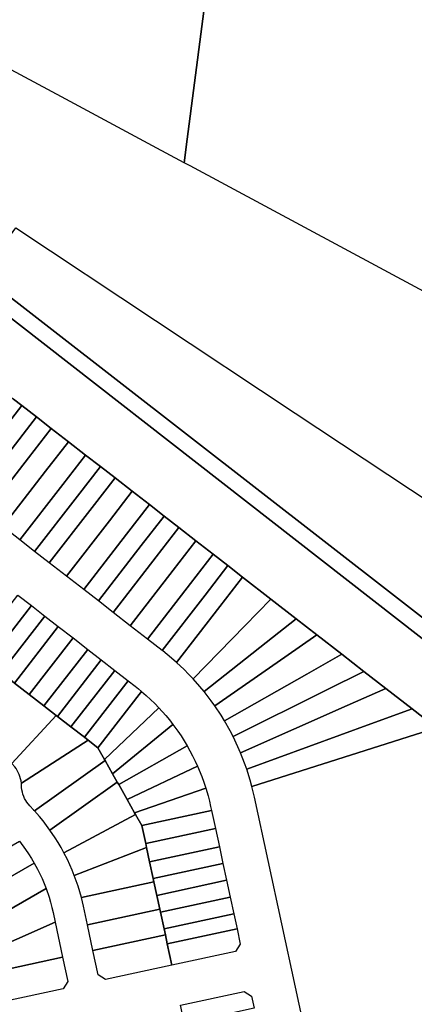
# Model space of a CAD drawing. Units: inches. Extents: x 325905 to 344157, y 4677686 to 4690549.
# Drawn here: x 335948 to 336142, y 4680626 to 4681108 of the extents above; entities that cross this region are included whole.
import ezdxf

# ---------------------------------------------------------------- set-up
doc = ezdxf.new("R2010")
doc.units = ezdxf.units.IN
doc.header["$MEASUREMENT"] = 0
doc.layers.add('Land_Parcels', color=7, linetype='Continuous')

msp = doc.modelspace()

# ---------------------------------------------------------------- linework, layer by layer
at = {"layer": 'Land_Parcels'}
for points in [[(336426.2028, 4680956.0184), (336374.635, 4680855.5272), (336361.4353, 4680861.6754), (336352.7977, 4680865.81), (336344.1949, 4680870.0165), (336335.6275, 4680874.2947), (336327.0962, 4680878.6444), (336318.6015, 4680883.0652), (336310.1441, 4680887.5567), (336302.0225, 4680891.7895), (336293.9348, 4680896.0865), (336031.73, 4681036.7488), (336028.8576, 4681038.29), (336030.3672, 4681049.884), (336058.1836, 4681263.5072), (335960.4254, 4681483.0371), (336125.7803, 4681557.1234), (336154.1892, 4681569.8518), (336238.6856, 4681379.2148), (336426.2028, 4680956.0184)], [(336030.3672, 4681049.884), (336028.8576, 4681038.29), (336013.2292, 4681046.674), (335970.6776, 4681069.446), (335850.1008, 4681134.2108), (335723.9924, 4681201.9464), (335635.9728, 4681249.2236), (335604.2892, 4681273.8212), (335603.2112, 4681282.3756), (335634.0668, 4681322.1456), (335627.1536, 4681337.576), (335738.9604, 4681387.67), (335850.906, 4681437.826), (335934.3617, 4681475.1947), (335959.0016, 4681486.2344), (335960.4254, 4681483.0371), (336058.1836, 4681263.5072), (336030.3672, 4681049.884)], [(335737.4864, 4681131.7081), (335816.8504, 4681070.5263), (335929.1703, 4680983.377), (336199.7604, 4680773.424), (336314.6596, 4680684.1532), (336389.6352, 4680625.9015), (336399.5772, 4680618.1772), (336396.3852, 4680617.4924), (336389.0968, 4680615.9288), (336321.6788, 4680668.2988), (336194.7364, 4680766.906), (335812.5436, 4681064.0732), (335731.0692, 4681127.4208), (335664.87, 4681178.8924), (335625.0608, 4681209.8452), (335628.5096, 4681215.7188), (335737.4864, 4681131.7081)], [(336233.0056, 4680816.5548), (336199.7604, 4680773.424), (335929.1703, 4680983.377), (335946.2072, 4681006.415), (336083.4032, 4680915.5916), (336162.7936, 4680863.0356), (336233.0056, 4680816.5548)], [(335908.4088, 4680884.1976), (335929.4924, 4680911.374), (335940.7016, 4680925.822), (335945.07, 4680922.4328), (335949.1388, 4680919.2756), (335916.8464, 4680877.6512), (335908.4088, 4680884.1976)], [(335916.8464, 4680877.6512), (335949.1388, 4680919.2756), (335956.3634, 4680913.6706), (335924.0712, 4680872.0464), (335916.8464, 4680877.6512)], [(335931.296, 4680866.4416), (335924.0712, 4680872.0464), (335956.3634, 4680913.6706), (335963.588, 4680908.0656), (335952.3792, 4680893.6184), (335931.296, 4680866.4416)], [(335939.7356, 4680859.894), (335931.296, 4680866.4416), (335952.3792, 4680893.6184), (335963.588, 4680908.0656), (335972.0276, 4680901.5184), (335960.8196, 4680887.0712), (335939.7356, 4680859.894)], [(335939.7356, 4680859.894), (335960.8196, 4680887.0712), (335972.0276, 4680901.5184), (335980.4628, 4680894.974), (335969.2548, 4680880.5272), (335948.1708, 4680853.35), (335939.7356, 4680859.894)], [(335948.1708, 4680853.35), (335969.2548, 4680880.5272), (335980.4628, 4680894.974), (335987.688, 4680889.3692), (335976.534, 4680874.88), (335955.3956, 4680847.7448), (335948.1708, 4680853.35)], [(335994.9124, 4680883.764), (335983.704, 4680869.317), (335962.6204, 4680842.14), (335955.3956, 4680847.7448), (335976.534, 4680874.88), (335987.688, 4680889.3692), (335994.9124, 4680883.764)], [(336003.3473, 4680877.2201), (335992.1387, 4680862.7726), (335971.0552, 4680835.596), (335962.6204, 4680842.14), (335983.704, 4680869.317), (335994.9124, 4680883.764), (336003.3473, 4680877.2201)], [(336011.7872, 4680870.6724), (336000.5782, 4680856.2246), (335979.4952, 4680829.0484), (335971.0552, 4680835.596), (335992.1387, 4680862.7726), (336003.3473, 4680877.2201), (336003.3523, 4680877.2162), (336011.7872, 4680870.6724)], [(336019.0112, 4680865.068), (336007.802, 4680850.62), (335986.7188, 4680823.4436), (335979.4952, 4680829.0484), (336000.5782, 4680856.2246), (336011.7872, 4680870.6724), (336019.0112, 4680865.068)], [(336026.2364, 4680859.4624), (336015.0272, 4680845.014), (335993.9444, 4680817.8384), (335986.7188, 4680823.4436), (336007.802, 4680850.62), (336019.0112, 4680865.068), (336026.2364, 4680859.4624)], [(336034.652, 4680852.9332), (336023.4428, 4680838.4852), (336002.3604, 4680811.3096), (335993.9444, 4680817.8384), (336015.0272, 4680845.014), (336026.2364, 4680859.4624), (336034.652, 4680852.9332)], [(336034.652, 4680852.9332), (336043.1108, 4680846.3708), (336031.9016, 4680831.9224), (336010.8192, 4680804.7472), (336002.3604, 4680811.3096), (336023.4428, 4680838.4852), (336034.652, 4680852.9332)], [(336043.1108, 4680846.3708), (336050.3344, 4680840.7664), (336039.1252, 4680826.318), (336018.0432, 4680799.1424), (336010.8192, 4680804.7472), (336031.9016, 4680831.9224), (336043.1108, 4680846.3708)], [(336050.3344, 4680840.7664), (336057.5636, 4680835.158), (336046.3544, 4680820.71), (336025.0755, 4680793.2815), (336022.7056, 4680795.3558), (336018.3266, 4680798.9225), (336018.0432, 4680799.1424), (336039.1252, 4680826.318), (336050.3344, 4680840.7664)], [(336057.5636, 4680835.158), (336071.4464, 4680824.3872), (336058.58, 4680811.2228), (336033.212, 4680785.2669), (336031.0439, 4680787.5501), (336028.8185, 4680789.7775), (336025.0755, 4680793.2815), (336046.3544, 4680820.71), (336057.5636, 4680835.158)], [(335947.1744, 4680826.2788), (335953.7948, 4680821.1424), (335932.3124, 4680793.4528), (335925.692, 4680798.59), (335947.1744, 4680826.2788)], [(336071.4464, 4680824.3872), (336083.9396, 4680814.6948), (336069.1252, 4680803.04), (336038.6084, 4680779.0336), (336036.5969, 4680781.4559), (336033.212, 4680785.2669), (336058.58, 4680811.2228), (336071.4464, 4680824.3872)], [(335953.7948, 4680821.1424), (335960.4152, 4680816.0064), (335938.9328, 4680788.3164), (335935.6584, 4680790.8564), (335932.3124, 4680793.4528), (335953.7948, 4680821.1424)], [(335938.9328, 4680788.3164), (335960.4152, 4680816.0064), (335967.0352, 4680810.87), (335945.5528, 4680783.1804), (335942.5316, 4680785.524), (335938.9328, 4680788.3164)], [(336083.9396, 4680814.6948), (336094.0524, 4680806.8484), (336078.3228, 4680795.9024), (336043.9221, 4680771.9629), (336042.0894, 4680774.522), (336038.6084, 4680779.0336), (336069.1252, 4680803.04), (336083.9396, 4680814.6948)], [(335967.0352, 4680810.87), (335974.256, 4680805.268), (335952.7736, 4680777.578), (335945.5528, 4680783.1804), (335967.0352, 4680810.87)], [(335974.256, 4680805.268), (335981.4844, 4680799.6596), (335960.0016, 4680771.9692), (335952.7736, 4680777.578), (335974.256, 4680805.268)], [(336094.0524, 4680806.8484), (336106.3328, 4680797.3208), (336089.078, 4680787.5568), (336048.6347, 4680764.67), (336046.9859, 4680767.3512), (336043.9221, 4680771.9629), (336078.3228, 4680795.9024), (336094.0524, 4680806.8484)], [(335960.0016, 4680771.9692), (335981.4844, 4680799.6596), (335988.1044, 4680794.5236), (335966.6212, 4680766.8332), (335966.0568, 4680767.2704), (335960.0016, 4680771.9692)], [(335988.1044, 4680794.5236), (335994.7244, 4680789.3872), (335973.2404, 4680761.6972), (335966.6212, 4680766.8332), (335988.1044, 4680794.5236)], [(336106.3328, 4680797.3208), (336117.1732, 4680788.9104), (336098.9752, 4680779.8784), (336052.8616, 4680756.9907), (336051.4082, 4680759.7796), (336048.6347, 4680764.67), (336089.078, 4680787.5568), (336106.3328, 4680797.3208)], [(335994.7244, 4680789.3872), (336001.3324, 4680784.2608), (335979.848, 4680756.5708), (335973.2404, 4680761.6972), (335994.7244, 4680789.3872)], [(336117.1732, 4680788.9104), (336127.9204, 4680780.572), (336108.9072, 4680772.1728), (336056.5338, 4680749.0353), (336055.2832, 4680751.9154), (336052.8616, 4680756.9907), (336098.9752, 4680779.8784), (336117.1732, 4680788.9104)], [(335942.5316, 4680785.524), (335945.5528, 4680783.1804), (335952.7736, 4680777.578), (335960.0016, 4680771.9692), (335966.0568, 4680767.2704), (335944.158, 4680743.7447), (335943.327, 4680744.4719), (335942.4456, 4680745.1369), (335941.5184, 4680745.7365), (335940.5502, 4680746.2673), (335939.5461, 4680746.7267), (335938.5115, 4680747.1122), (335937.4516, 4680747.4218), (335936.286, 4680747.6688), (335942.5316, 4680785.524)], [(335981.6436, 4680755.1772), (335979.848, 4680756.5708), (336001.3324, 4680784.2608), (336004.756, 4680781.6039), (336006.3548, 4680780.3372), (336007.9285, 4680779.0393), (335986.494, 4680751.4136), (335981.6436, 4680755.1772)], [(336016.3529, 4680771.0824), (335989.764, 4680745.63), (335986.494, 4680751.4136), (336007.9285, 4680779.0393), (336010.2136, 4680777.0559), (336012.3155, 4680775.1223), (336014.3625, 4680773.1306), (336016.3529, 4680771.0824)], [(336127.9204, 4680780.572), (336140.8528, 4680770.5384), (336120.5492, 4680763.1436), (336059.5986, 4680740.944), (336058.5494, 4680743.9115), (336056.5338, 4680749.0353), (336108.9072, 4680772.1728), (336127.9204, 4680780.572)], [(335993.672, 4680738.7164), (335989.9768, 4680745.2528), (335989.764, 4680745.63), (336016.3529, 4680771.0824), (336019.773, 4680767.274), (336021.5979, 4680765.0747), (336023.3607, 4680762.8251), (335993.672, 4680738.7164)], [(336140.8528, 4680770.5384), (336152.8424, 4680761.236), (336131.674, 4680754.5156), (336062.148, 4680732.4411), (336061.3136, 4680735.4776), (336059.5986, 4680740.944), (336120.5492, 4680763.1436), (336140.8528, 4680770.5384)], [(335944.158, 4680743.7447), (335966.0568, 4680767.2704), (335966.6212, 4680766.8332), (335973.2404, 4680761.6972), (335979.848, 4680756.5708), (335981.6436, 4680755.1772), (335948.8827, 4680734.0918), (335948.882, 4680734.0986), (335948.7372, 4680735.1932), (335948.5135, 4680736.2744), (335948.2121, 4680737.3365), (335947.8346, 4680738.3741), (335947.383, 4680739.3816), (335946.8597, 4680740.3538), (335946.2673, 4680741.2855), (335945.6091, 4680742.172), (335944.158, 4680743.7447)], [(335996.6856, 4680733.386), (335996.0192, 4680734.5636), (335993.672, 4680738.7164), (336023.3607, 4680762.8251), (336025.7302, 4680759.581), (336027.3352, 4680757.2203), (336028.8734, 4680754.8156), (336030.3436, 4680752.3688), (335996.6856, 4680733.386)], [(336152.8424, 4680761.236), (336168.6412, 4680725.8352), (336211.4984, 4680629.8048), (336211.746, 4680629.2504), (336193.84, 4680625.3868), (336183.4116, 4680623.1372), (336172.9824, 4680620.8868), (336162.554, 4680618.6368), (336152.1248, 4680616.3864), (336141.6964, 4680614.1364), (336131.2672, 4680611.886), (336120.8392, 4680609.6364), (336110.41, 4680607.386), (336090.1696, 4680603.0188), (336063.3669, 4680727.286), (336062.7869, 4680729.861), (336062.148, 4680732.4411), (336131.674, 4680754.5156), (336152.8424, 4680761.236)], [(335989.9768, 4680745.2528), (335955.2856, 4680720.5116), (335955.0825, 4680720.7326), (335954.8904, 4680720.9415), (335952.9865, 4680723.0033), (335951.6249, 4680724.7081), (335951.0328, 4680725.6398), (335950.5098, 4680726.6119), (335950.0585, 4680727.6193), (335949.6813, 4680728.6568), (335949.3802, 4680729.7188), (335949.1568, 4680730.7998), (335949.0122, 4680731.8942), (335948.8827, 4680734.0918), (335981.6436, 4680755.1772), (335986.494, 4680751.4136), (335989.764, 4680745.63), (335989.9768, 4680745.2528)], [(336035.4607, 4680742.3368), (336000.8488, 4680726.02), (335996.6856, 4680733.386), (336030.3436, 4680752.3688), (336033.0069, 4680747.4903), (336034.2699, 4680744.9309), (336035.4607, 4680742.3368)], [(335996.0192, 4680734.5636), (335962.952, 4680711.0128), (335961.2709, 4680713.3056), (335959.5259, 4680715.5501), (335957.7185, 4680717.7448), (335955.2856, 4680720.5116), (335989.9768, 4680745.2528), (335993.672, 4680738.7164), (335996.0192, 4680734.5636)], [(336039.4696, 4680731.7028), (336004.5096, 4680719.5436), (336000.8488, 4680726.02), (336035.4607, 4680742.3368), (336037.4976, 4680737.3431), (336038.5213, 4680734.5362), (336039.4696, 4680731.7028)], [(336004.9592, 4680718.7476), (335969.7799, 4680699.9795), (335968.4066, 4680702.4696), (335966.9639, 4680704.9199), (335965.4528, 4680707.3287), (335962.952, 4680711.0128), (335996.0192, 4680734.5636), (335996.6856, 4680733.386), (336000.8488, 4680726.02), (336004.5096, 4680719.5436), (336004.9592, 4680718.7476)], [(336042.2804, 4680720.7232), (336008.0196, 4680713.3332), (336004.9592, 4680718.7476), (336004.5096, 4680719.5436), (336039.4696, 4680731.7028), (336040.594, 4680727.9068), (336041.2705, 4680725.2771), (336041.867, 4680722.6387), (336042.2804, 4680720.7232)], [(336010.352, 4680702.5396), (335974.8753, 4680688.8428), (335973.8142, 4680691.4802), (335972.6793, 4680694.0867), (335971.4715, 4680696.6602), (335969.7799, 4680699.9795), (336004.9592, 4680718.7476), (336008.0196, 4680713.3332), (336009.9432, 4680704.4296), (336010.352, 4680702.5396)], [(336044.2012, 4680711.8192), (336009.9432, 4680704.4296), (336008.0196, 4680713.3332), (336042.2804, 4680720.7232), (336044.2012, 4680711.8192)], [(336046.1364, 4680702.8464), (336011.8824, 4680695.4572), (336010.352, 4680702.5396), (336009.9432, 4680704.4296), (336044.2012, 4680711.8192), (336046.1364, 4680702.8464)], [(335955.1892, 4680694.8828), (335915.2664, 4680671.9448), (335914.9992, 4680672.4368), (335909.0812, 4680683.3208), (335947.935, 4680705.6427), (335950.9941, 4680701.5254), (335952.4599, 4680699.3543), (335953.8586, 4680697.1394), (335955.1892, 4680694.8828)], [(336013.6532, 4680687.2624), (336013.9776, 4680685.7588), (335978.3499, 4680678.0799), (335977.5906, 4680680.8202), (335976.7551, 4680683.5359), (335974.8753, 4680688.8428), (336010.352, 4680702.5396), (336011.8824, 4680695.4572), (336013.6532, 4680687.2624)], [(336047.904, 4680694.6512), (336013.6532, 4680687.2624), (336011.8824, 4680695.4572), (336046.1364, 4680702.8464), (336047.904, 4680694.6512)], [(335921.8192, 4680659.8928), (335920.8404, 4680661.6936), (335915.2664, 4680671.9448), (335955.1892, 4680694.8828), (335956.7675, 4680691.9798), (335957.9382, 4680689.6374), (335959.0368, 4680687.2602), (335960.0622, 4680684.8507), (335961.0136, 4680682.4108), (335921.8192, 4680659.8928)], [(336047.904, 4680694.6512), (336049.6716, 4680686.4552), (336015.4236, 4680679.0672), (336013.9776, 4680685.7588), (336013.6532, 4680687.2624), (336047.904, 4680694.6512)], [(335927.6412, 4680649.1844), (335927.0444, 4680650.2824), (335921.8192, 4680659.8928), (335961.0136, 4680682.4108), (335962.4638, 4680678.1813), (335963.2102, 4680675.6708), (335963.8796, 4680673.1387), (335964.455, 4680670.6625), (335965.4644, 4680665.984), (335927.6412, 4680649.1844)], [(336016.8748, 4680672.3496), (335981.3384, 4680664.6812), (335979.3731, 4680673.7909), (335978.8845, 4680675.9419), (335978.3499, 4680678.0799), (336013.9776, 4680685.7588), (336015.4236, 4680679.0672), (336016.8748, 4680672.3496)], [(336051.4388, 4680678.2596), (336017.194, 4680670.8728), (336016.8748, 4680672.3496), (336015.4236, 4680679.0672), (336049.6716, 4680686.4552), (336051.4388, 4680678.2596)], [(336053.2068, 4680670.064), (336018.9648, 4680662.6772), (336017.194, 4680670.8728), (336051.4388, 4680678.2596), (336053.2068, 4680670.064)], [(336018.9648, 4680662.6772), (336019.6092, 4680659.6932), (335984.0688, 4680652.024), (335981.3384, 4680664.6812), (336016.8748, 4680672.3496), (336017.194, 4680670.8728), (336018.9648, 4680662.6772)], [(336054.8132, 4680662.616), (336020.5732, 4680655.2304), (336019.6092, 4680659.6932), (336018.9648, 4680662.6772), (336053.2068, 4680670.064), (336054.8132, 4680662.616)], [(335969.1672, 4680648.8208), (335932.1832, 4680640.8304), (335927.6412, 4680649.1844), (335965.4644, 4680665.984), (335969.1672, 4680648.8208)], [(336020.5732, 4680655.2304), (336022.8272, 4680644.7984), (335990.26, 4680637.7728), (335986.6388, 4680640.1092), (335984.0688, 4680652.024), (336019.6092, 4680659.6932), (336020.5732, 4680655.2304)], [(336054.8132, 4680662.616), (336056.4196, 4680655.1676), (336054.104, 4680651.5456), (336022.8272, 4680644.7984), (336020.5732, 4680655.2304), (336054.8132, 4680662.616)], [(335969.402, 4680633.2732), (335939.7672, 4680626.8804), (335932.1832, 4680640.8304), (335969.1672, 4680648.8208), (335971.7372, 4680636.906), (335969.402, 4680633.2732)], [(336063.2064, 4680623.6988), (336028.946, 4680616.3072), (336027.0176, 4680625.2452), (336058.3004, 4680631.9936), (336061.9216, 4680629.6572), (336063.2064, 4680623.6988)]]:
    msp.add_lwpolyline(points, close=True, dxfattribs=at)
for points in [[(335400.0508, 4681384.4904), (335625.0608, 4681209.8452), (335625.0608, 4681209.8452), (335664.87, 4681178.8924), (335731.0692, 4681127.4208), (335812.5436, 4681064.0732), (336194.7364, 4680766.906), (336321.6788, 4680668.2988), (336389.0968, 4680615.9288)], [(336152.8424, 4680761.236), (336140.8528, 4680770.5384), (336127.9204, 4680780.572), (336117.1732, 4680788.9104), (336106.3328, 4680797.3208), (336094.0524, 4680806.8484), (336083.9396, 4680814.6948), (336071.4464, 4680824.3872), (336057.5636, 4680835.158), (336050.3344, 4680840.7664), (336043.1108, 4680846.3708), (336034.652, 4680852.9332), (336026.2364, 4680859.4624), (336019.0112, 4680865.068), (336011.7872, 4680870.6724), (336003.3523, 4680877.2162), (336003.3473, 4680877.2201), (335994.9124, 4680883.764), (335987.688, 4680889.3692), (335980.4628, 4680894.974), (335972.0276, 4680901.5184), (335963.588, 4680908.0656), (335956.3634, 4680913.6706), (335949.1388, 4680919.2756), (335945.07, 4680922.4328)]]:
    msp.add_lwpolyline(points, dxfattribs=at)

doc.saveas('drawing.dxf')
